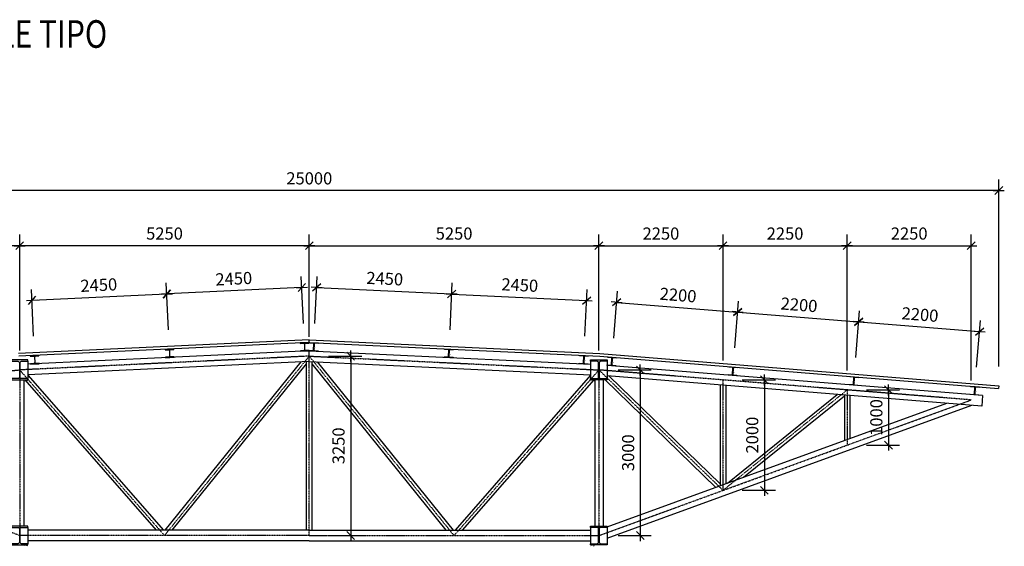
# Model space of a CAD drawing. Units: inches. Extents: x -33601 to 431565, y -122317 to 328286.
# Drawn here: x -19639 to -1789, y 49694 to 59232 of the extents above; entities that cross this region are included whole.
import ezdxf

# ---------------------------------------------------------------- set-up
doc = ezdxf.new("R2010")
doc.units = ezdxf.units.IN
doc.header["$MEASUREMENT"] = 0
doc.linetypes.add('DASHDOT2', pattern=[0.5, 0.25, -0.125, 0, -0.125])
for name, color, linetype in [('_01', 1, 'Continuous'), ('_03', 3, 'Continuous'), ('Assi', 8, 'DASHDOT2'), ('profilati_vista', 2, 'Continuous'), ('quote', 1, 'Continuous'), ('retini_253', 253, 'Continuous'), ('titoli', 1, 'Continuous'), ('Vista sottile', 1, 'Continuous')]:
    doc.layers.add(name, color=color, linetype=linetype)
doc.layers.add('__NO_PLOT', color=30, linetype='Continuous', plot=False)
doc.styles.get("Standard").update_dxf_attribs({"font": 'arial.ttf'})
doc.styles.add('testi', font='romans.shx', dxfattribs={"width": 0.8})
doc.styles.add('titoli', font='arial.ttf', dxfattribs={"width": 0.8})
doc.dimstyles.new('1-100mm', dxfattribs={"dimscale": 100, "dimtxt": 2.2, "dimasz": 0.1, "dimexe": 2, "dimexo": 3.5, "dimgap": 1.1, "dimtad": 1, "dimdec": 1, "dimzin": 9, "dimdsep": 46, "dimtxsty": 'testi', "dimblk": 'SEG100', "dimcen": 3, "dimclrd": 256, "dimclre": 256, "dimclrt": 2, "dimadec": 1, "dimazin": 0, "dimtfac": 1, "dimtdec": 1, "dimtix": 1, "dimtmove": 2, "dimatfit": 0, "dimldrblk": 'seg', "dimfxl": 1, "dimtolj": 1, "dimtzin": 0, "dimlwd": -1, "dimlwe": -1, "dimarcsym": 0})

# ---------------------------------------------------------------- blocks, each defined once
blk = doc.blocks.new('HE360B')
blk.add_lwpolyline([(82576, 83322), (82576, 83345), (82876, 83345), (82876, 83322), (82759, 83322, 0.414214), (82732, 83295), (82732, 83034, 0.414214), (82759, 83007), (82876, 83007), (82876, 82985), (82576, 82985), (82576, 83007), (82692, 83007, 0.414214), (82719, 83034), (82719, 83295, 0.414214), (82692, 83322)], format="xyb", close=True)
at = {"layer": '__NO_PLOT', "insert": (82576, 82975), "char_height": 15, "attachment_point": 1}
blk.add_mtext_dynamic_manual_height_columns('HE360B', width=995.48, gutter_width=1, heights=[0], dxfattribs=at)
blk = doc.blocks.new('HE340B')
blk.add_lwpolyline([(82026, 83303), (82026, 83325), (82326, 83325), (82326, 83303), (82209, 83303, 0.414214), (82182, 83276), (82182, 83033, 0.414214), (82209, 83006), (82326, 83006), (82326, 82985), (82026, 82985), (82026, 83006), (82143, 83006, 0.414214), (82170, 83033), (82170, 83276, 0.414214), (82143, 83303)], format="xyb", close=True)
at = {"layer": '__NO_PLOT', "insert": (82026, 82975), "char_height": 15, "attachment_point": 1}
blk.add_mtext_dynamic_manual_height_columns('HE340B', width=995.48, gutter_width=1, heights=[0], dxfattribs=at)
blk = doc.blocks.new('HE160A')
blk.add_lwpolyline([(68699, 68395), (68699, 68404), (68859, 68404), (68859, 68395), (68797, 68395, 0.414214), (68782, 68380), (68782, 68276, 0.414214), (68797, 68261), (68859, 68261), (68859, 68252), (68699, 68252), (68699, 68261), (68761, 68261, 0.414214), (68776, 68276), (68776, 68380, 0.414214), (68761, 68395)], format="xyb", close=True)
at = {"layer": '__NO_PLOT', "insert": (68801, 68309), "char_height": 8, "width": 124.58, "attachment_point": 5, "style": 'titoli'}
blk.add_mtext('HE160A', dxfattribs=at)
blk = doc.blocks.new('SEG100')
at = {"layer": '_01'}
blk.add_line((-10, 0), (10, 0), dxfattribs=at)
at = {"layer": '_03'}
blk.add_line((-7.1, -7.1), (7.1, 7.1), dxfattribs=at)
blk = doc.blocks.new('*D10')
at = {"layer": 'quote', "transparency": 16777216}
for p, q in [((-8869, 53466), (-8801, 54313)), ((-8807, 54113), (-6634, 53938)), ((-6676, 53290), (-6608, 54137))]:
    blk.add_line(p, q, dxfattribs=at)
at = {"layer": 'quote', "transparency": 16777216, "xscale": 10, "yscale": 10, "zscale": 10}
for p, rotation in [((-8817, 54114), 175.3990823016606), ((-6624, 53937), 355.3990823016607)]:
    blk.add_blockref('SEG100', p, dxfattribs=dict(at, rotation=rotation))
at = {"layer": 'quote', "color": 2, "transparency": 16777216, "insert": (-7703, 54245), "char_height": 220, "attachment_point": 5, "rotation": 355.3991, "style": 'testi'}
blk.add_mtext('\\A1;2200', dxfattribs=at)
blk = doc.blocks.new('seg')
at = {"layer": '_01'}
blk.add_line((-12.5, 0), (12.5, 0), dxfattribs=at)
at = {"layer": '_03'}
blk.add_line((8.8, 8.8), (-8.8, -8.8), dxfattribs=at)
blk = doc.blocks.new('*D11')
at = {"layer": 'quote', "transparency": 16777216}
for p, q in [((-6676, 53290), (-6608, 54137)), ((-6614, 53937), (-4441, 53762)), ((-4483, 53113), (-4415, 53960))]:
    blk.add_line(p, q, dxfattribs=at)
at = {"layer": 'quote', "transparency": 16777216, "xscale": 10, "yscale": 10, "zscale": 10}
for p, rotation in [((-6624, 53937), 175.3990823021748), ((-4431, 53761), 355.3990823021748)]:
    blk.add_blockref('SEG100', p, dxfattribs=dict(at, rotation=rotation))
at = {"layer": 'quote', "color": 2, "transparency": 16777216, "insert": (-5510, 54068), "char_height": 220, "attachment_point": 5, "rotation": 355.3991, "style": 'testi'}
blk.add_mtext('\\A1;2200', dxfattribs=at)
blk = doc.blocks.new('*D12')
at = {"layer": 'quote', "transparency": 16777216}
for p, q in [((-4483, 53113), (-4415, 53960)), ((-4421, 53760), (-2248, 53585)), ((-2291, 52937), (-2222, 53784))]:
    blk.add_line(p, q, dxfattribs=at)
at = {"layer": 'quote', "transparency": 16777216, "xscale": 10, "yscale": 10, "zscale": 10}
for p, rotation in [((-4431, 53761), 175.3990823021748), ((-2238, 53584), 355.3990823021748)]:
    blk.add_blockref('SEG100', p, dxfattribs=dict(at, rotation=rotation))
at = {"layer": 'quote', "color": 2, "transparency": 16777216, "insert": (-3317, 53892), "char_height": 220, "attachment_point": 5, "rotation": 355.3991, "style": 'testi'}
blk.add_mtext('\\A1;2200', dxfattribs=at)
blk = doc.blocks.new('*D13')
at = {"layer": 'quote', "transparency": 16777216}
for p, q in [((-14286, 53732), (-14245, 54581)), ((-11838, 53615), (-11798, 54464)), ((-14245, 54380), (-11817, 54265))]:
    blk.add_line(p, q, dxfattribs=at)
at = {"layer": 'quote', "transparency": 16777216, "xscale": 10, "yscale": 10, "zscale": 10}
for p, rotation in [((-14255, 54381), 177.2736890060925), ((-11807, 54264), 357.2736890060925)]:
    blk.add_blockref('SEG100', p, dxfattribs=dict(at, rotation=rotation))
at = {"layer": 'quote', "color": 2, "transparency": 16777216, "insert": (-13021, 54542), "char_height": 220, "attachment_point": 5, "rotation": 357.2737, "style": 'testi'}
blk.add_mtext('\\A1;2450', dxfattribs=at)
blk = doc.blocks.new('*D14')
at = {"layer": 'quote', "transparency": 16777216}
for p, q in [((-11838, 53615), (-11798, 54464)), ((-9391, 53498), (-9351, 54347)), ((-11797, 54264), (-9370, 54148))]:
    blk.add_line(p, q, dxfattribs=at)
at = {"layer": 'quote', "transparency": 16777216, "xscale": 10, "yscale": 10, "zscale": 10}
for p, rotation in [((-11807, 54264), 177.2736890066766), ((-9360, 54148), 357.2736890066766)]:
    blk.add_blockref('SEG100', p, dxfattribs=dict(at, rotation=rotation))
at = {"layer": 'quote', "color": 2, "transparency": 16777216, "insert": (-10573, 54426), "char_height": 220, "attachment_point": 5, "rotation": 357.2737, "style": 'testi'}
blk.add_mtext('\\A1;2450', dxfattribs=at)
blk = doc.blocks.new('*D15')
at = {"layer": 'quote', "transparency": 16777216}
for p, q in [((-14389, 53489), (-14389, 55339)), ((-9139, 53239), (-9139, 55339)), ((-14379, 55139), (-9149, 55139))]:
    blk.add_line(p, q, dxfattribs=at)
at = {"layer": 'quote', "transparency": 16777216, "xscale": 10, "yscale": 10, "zscale": 10, "rotation": 180}
blk.add_blockref('SEG100', (-14389, 55139), dxfattribs=at)
at = {"layer": 'quote', "transparency": 16777216, "xscale": 10, "yscale": 10, "zscale": 10}
blk.add_blockref('SEG100', (-9139, 55139), dxfattribs=at)
at = {"layer": 'quote', "color": 2, "transparency": 16777216, "insert": (-11764, 55359), "char_height": 220, "attachment_point": 5, "style": 'testi'}
blk.add_mtext('\\A1;5250', dxfattribs=at)
blk = doc.blocks.new('*D16')
at = {"layer": 'quote', "transparency": 16777216}
for p, q in [((-9139, 53239), (-9139, 55339)), ((-6889, 53058), (-6889, 55339)), ((-9129, 55139), (-6899, 55139))]:
    blk.add_line(p, q, dxfattribs=at)
at = {"layer": 'quote', "transparency": 16777216, "xscale": 10, "yscale": 10, "zscale": 10, "rotation": 180}
blk.add_blockref('SEG100', (-9139, 55139), dxfattribs=at)
at = {"layer": 'quote', "transparency": 16777216, "xscale": 10, "yscale": 10, "zscale": 10}
blk.add_blockref('SEG100', (-6889, 55139), dxfattribs=at)
at = {"layer": 'quote', "color": 2, "transparency": 16777216, "insert": (-8014, 55359), "char_height": 220, "attachment_point": 5, "style": 'testi'}
blk.add_mtext('\\A1;2250', dxfattribs=at)
blk = doc.blocks.new('*D17')
at = {"layer": 'quote', "transparency": 16777216}
for p, q in [((-6889, 53058), (-6889, 55339)), ((-4639, 52877), (-4639, 55339)), ((-6879, 55139), (-4649, 55139))]:
    blk.add_line(p, q, dxfattribs=at)
at = {"layer": 'quote', "transparency": 16777216, "xscale": 10, "yscale": 10, "zscale": 10, "rotation": 180}
blk.add_blockref('SEG100', (-6889, 55139), dxfattribs=at)
at = {"layer": 'quote', "transparency": 16777216, "xscale": 10, "yscale": 10, "zscale": 10}
blk.add_blockref('SEG100', (-4639, 55139), dxfattribs=at)
at = {"layer": 'quote', "color": 2, "transparency": 16777216, "insert": (-5764, 55359), "char_height": 220, "attachment_point": 5, "style": 'testi'}
blk.add_mtext('\\A1;2250', dxfattribs=at)
blk = doc.blocks.new('*D18')
at = {"layer": 'quote', "transparency": 16777216}
for p, q in [((-4639, 52877), (-4639, 55339)), ((-2389, 52696), (-2389, 55339)), ((-4629, 55139), (-2399, 55139))]:
    blk.add_line(p, q, dxfattribs=at)
at = {"layer": 'quote', "transparency": 16777216, "xscale": 10, "yscale": 10, "zscale": 10, "rotation": 180}
blk.add_blockref('SEG100', (-4639, 55139), dxfattribs=at)
at = {"layer": 'quote', "transparency": 16777216, "xscale": 10, "yscale": 10, "zscale": 10}
blk.add_blockref('SEG100', (-2389, 55139), dxfattribs=at)
at = {"layer": 'quote', "color": 2, "transparency": 16777216, "insert": (-3514, 55359), "char_height": 220, "attachment_point": 5, "style": 'testi'}
blk.add_mtext('\\A1;2250', dxfattribs=at)
blk = doc.blocks.new('*D23')
at = {"layer": 'quote', "transparency": 16777216}
for p, q in [((-16940, 53615), (-16981, 54464)), ((-14493, 53732), (-14534, 54581)), ((-14534, 54380), (-16961, 54265))]:
    blk.add_line(p, q, dxfattribs=at)
at = {"layer": 'quote', "transparency": 16777216, "xscale": 10, "yscale": 10, "zscale": 10}
for p, rotation in [((-14524, 54381), 2.726310993907539), ((-16971, 54264), 182.7263109939075)]:
    blk.add_blockref('SEG100', p, dxfattribs=dict(at, rotation=rotation))
at = {"layer": 'quote', "color": 2, "transparency": 16777216, "insert": (-15758, 54542), "char_height": 220, "attachment_point": 5, "rotation": 2.7263, "style": 'testi'}
blk.add_mtext('\\A1;2450', dxfattribs=at)
blk = doc.blocks.new('*D24')
at = {"layer": 'quote', "transparency": 16777216}
for p, q in [((-16940, 53615), (-16981, 54464)), ((-19388, 53498), (-19428, 54347)), ((-16981, 54264), (-19408, 54148))]:
    blk.add_line(p, q, dxfattribs=at)
at = {"layer": 'quote', "transparency": 16777216, "xscale": 10, "yscale": 10, "zscale": 10}
for p, rotation in [((-16971, 54264), 2.726310993323366), ((-19418, 54148), 182.7263109933233)]:
    blk.add_blockref('SEG100', p, dxfattribs=dict(at, rotation=rotation))
at = {"layer": 'quote', "color": 2, "transparency": 16777216, "insert": (-18205, 54426), "char_height": 220, "attachment_point": 5, "rotation": 2.7263, "style": 'testi'}
blk.add_mtext('\\A1;2450', dxfattribs=at)
blk = doc.blocks.new('*D25')
at = {"layer": 'quote', "transparency": 16777216}
for p, q in [((-19639, 53239), (-19639, 55339)), ((-14389, 53489), (-14389, 55339)), ((-14399, 55139), (-19629, 55139))]:
    blk.add_line(p, q, dxfattribs=at)
at = {"layer": 'quote', "transparency": 16777216, "xscale": 10, "yscale": 10, "zscale": 10, "rotation": 180}
blk.add_blockref('SEG100', (-19639, 55139), dxfattribs=at)
at = {"layer": 'quote', "transparency": 16777216, "xscale": 10, "yscale": 10, "zscale": 10}
blk.add_blockref('SEG100', (-14389, 55139), dxfattribs=at)
at = {"layer": 'quote', "color": 2, "transparency": 16777216, "insert": (-17014, 55359), "char_height": 220, "attachment_point": 5, "style": 'testi'}
blk.add_mtext('\\A1;5250', dxfattribs=at)
blk = doc.blocks.new('*D26')
at = {"layer": 'quote', "transparency": 16777216}
for p, q in [((-21889, 53058), (-21889, 55339)), ((-19639, 53239), (-19639, 55339)), ((-19649, 55139), (-21879, 55139))]:
    blk.add_line(p, q, dxfattribs=at)
at = {"layer": 'quote', "transparency": 16777216, "xscale": 10, "yscale": 10, "zscale": 10, "rotation": 180}
blk.add_blockref('SEG100', (-21889, 55139), dxfattribs=at)
at = {"layer": 'quote', "transparency": 16777216, "xscale": 10, "yscale": 10, "zscale": 10}
blk.add_blockref('SEG100', (-19639, 55139), dxfattribs=at)
at = {"layer": 'quote', "color": 2, "transparency": 16777216, "insert": (-20764, 55359), "char_height": 220, "attachment_point": 5, "style": 'testi'}
blk.add_mtext('\\A1;2250', dxfattribs=at)
blk = doc.blocks.new('*D19')
at = {"layer": 'quote', "transparency": 16777216}
for p, q in [((-26889, 52953), (-26889, 56339)), ((-1889, 52953), (-1889, 56339)), ((-1899, 56139), (-26879, 56139))]:
    blk.add_line(p, q, dxfattribs=at)
at = {"layer": 'quote', "transparency": 16777216, "xscale": 10, "yscale": 10, "zscale": 10, "rotation": 180}
blk.add_blockref('SEG100', (-26889, 56139), dxfattribs=at)
at = {"layer": 'quote', "transparency": 16777216, "xscale": 10, "yscale": 10, "zscale": 10}
blk.add_blockref('SEG100', (-1889, 56139), dxfattribs=at)
at = {"layer": 'quote', "color": 2, "transparency": 16777216, "insert": (-14389, 56359), "char_height": 220, "attachment_point": 5, "style": 'testi'}
blk.add_mtext('\\A1;25000', dxfattribs=at)
blk = doc.blocks.new('_TITOLO_2')
at = {"style": 'titoli', "width": 0.8}
for tag, p, height in [('STRINGA1', (0, 3), 0.5), ('STRINGA2', (0, 2.25), 0.5), ('STRINGA3', (0, 1.5), 0.5), ('CARP/ARM', (0, 0.75), 0.4), ('SCALA', (0, 0), 0.3)]:
    blk.add_attdef(tag, p, '', height=height, dxfattribs=at)
blk = doc.blocks.new('*D103')
at = {"layer": 'quote', "transparency": 16777216}
for p, q in [((-14039, 53139), (-13439, 53139)), ((-13639, 53129), (-13639, 49899)), ((-14039, 49889), (-13439, 49889))]:
    blk.add_line(p, q, dxfattribs=at)
at = {"layer": 'quote', "transparency": 16777216, "xscale": 10, "yscale": 10, "zscale": 10}
for p, rotation in [((-13639, 53139), 90), ((-13639, 49889), 270)]:
    blk.add_blockref('SEG100', p, dxfattribs=dict(at, rotation=rotation))
at = {"layer": 'quote', "color": 2, "transparency": 16777216, "insert": (-13859, 51514), "char_height": 220, "attachment_point": 5, "rotation": 90, "style": 'testi'}
blk.add_mtext('\\A1;3250', dxfattribs=at)
blk = doc.blocks.new('*D104')
at = {"layer": 'quote', "transparency": 16777216}
for p, q in [((-6539, 52708), (-5939, 52708)), ((-6139, 52698), (-6139, 50718)), ((-6539, 50708), (-5939, 50708))]:
    blk.add_line(p, q, dxfattribs=at)
at = {"layer": 'quote', "transparency": 16777216, "xscale": 10, "yscale": 10, "zscale": 10}
for p, rotation in [((-6139, 52708), 90), ((-6139, 50708), 270)]:
    blk.add_blockref('SEG100', p, dxfattribs=dict(at, rotation=rotation))
at = {"layer": 'quote', "color": 2, "transparency": 16777216, "insert": (-6359, 51708), "char_height": 220, "attachment_point": 5, "rotation": 90, "style": 'testi'}
blk.add_mtext('\\A1;2000', dxfattribs=at)
blk = doc.blocks.new('*D105')
at = {"layer": 'quote', "transparency": 16777216}
for p, q in [((-4289, 52527), (-3689, 52527)), ((-3889, 52517), (-3889, 51537)), ((-4289, 51527), (-3689, 51527))]:
    blk.add_line(p, q, dxfattribs=at)
at = {"layer": 'quote', "transparency": 16777216, "xscale": 10, "yscale": 10, "zscale": 10}
for p, rotation in [((-3889, 52527), 90), ((-3889, 51527), 270)]:
    blk.add_blockref('SEG100', p, dxfattribs=dict(at, rotation=rotation))
at = {"layer": 'quote', "color": 2, "transparency": 16777216, "insert": (-4109, 52027), "char_height": 220, "attachment_point": 5, "rotation": 90, "style": 'testi'}
blk.add_mtext('\\A1;1000', dxfattribs=at)
blk = doc.blocks.new('*D106')
at = {"layer": 'quote', "transparency": 16777216}
for p, q in [((-8789, 52889), (-8189, 52889)), ((-8389, 52879), (-8389, 49899)), ((-8789, 49889), (-8189, 49889))]:
    blk.add_line(p, q, dxfattribs=at)
at = {"layer": 'quote', "transparency": 16777216, "xscale": 10, "yscale": 10, "zscale": 10}
for p, rotation in [((-8389, 52889), 90), ((-8389, 49889), 270)]:
    blk.add_blockref('SEG100', p, dxfattribs=dict(at, rotation=rotation))
at = {"layer": 'quote', "color": 2, "transparency": 16777216, "insert": (-8609, 51389), "char_height": 220, "attachment_point": 5, "rotation": 90, "style": 'testi'}
blk.add_mtext('\\A1;3000', dxfattribs=at)

msp = doc.modelspace()

# ---------------------------------------------------------------- linework, layer by layer
at = {"layer": 'Assi', "ltscale": 20}
for p, q in [((-14389.2928, 53138.7825), (-19639.2928, 52888.7825)), ((-17014.2928, 49888.7825), (-14389.2928, 53138.7825)), ((-14389.2928, 49888.7825), (-14389.2928, 53138.7825)), ((-11764.2928, 49888.7825), (-14389.2928, 53138.7825)), ((-14389.2928, 53138.7825), (-9139.2928, 52888.7825)), ((-26389.2928, 52345.5816), (-19639.2928, 52888.7825)), ((-19639.2928, 52888.7825), (-19639.2928, 49888.7825)), ((-19639.2928, 52888.7825), (-17014.2928, 49888.7825)), ((-9139.2928, 52888.7825), (-11764.2928, 49888.7825)), ((-9139.2928, 52888.7825), (-9139.2928, 49888.7825)), ((-2389.2928, 52345.5816), (-9139.2928, 52888.7825)), ((-9139.2928, 52888.7825), (-6889.2928, 50707.7155)), ((-6889.2928, 52707.7155), (-6889.2928, 50707.7155)), ((-6889.2928, 50707.7155), (-4639.2928, 52526.6486)), ((-4639.2928, 52526.6486), (-4639.2928, 51526.6486)), ((-19639.2928, 49888.7825), (-26389.2928, 52345.5816)), ((-9139.2928, 49888.7825), (-2389.2928, 52345.5816)), ((-14389.2928, 49888.7825), (-19639.2928, 49888.7825)), ((-14389.2928, 49888.7825), (-9139.2928, 49888.7825))]:
    msp.add_line(p, q, dxfattribs=at)
at = {"layer": 'profilati_vista'}
for p, q in [((-14389.2928, 53233.8902), (-19489.2928, 52991.033)), ((-14389.2928, 53233.8902), (-9289.2928, 52991.033)), ((-14389.2928, 53043.6749), (-14389.2928, 53233.8902)), ((-14389.2928, 53043.6749), (-14389.2928, 53233.8902)), ((-19489.2928, 53046.2825), (-19489.2928, 52731.2825)), ((-14389.2928, 53043.6749), (-19489.2928, 52800.8177)), ((-17001.8343, 49983.7825), (-14536.0264, 53036.6875)), ((-14439.2928, 49983.7825), (-14439.2928, 53041.2939)), ((-14389.2928, 53043.6749), (-9289.2928, 52800.8177)), ((-14339.2928, 49983.7825), (-14339.2928, 53041.2939)), ((-11776.7514, 49983.7825), (-14242.5593, 53036.6875)), ((-9289.2928, 53046.2825), (-9289.2928, 52731.2825)), ((-8989.2928, 53046.2825), (-8989.2928, 52731.2825)), ((-16873.2898, 49983.7825), (-14439.2928, 52997.3026)), ((-11905.2958, 49983.7825), (-14339.2928, 52997.3026)), ((-2182.3169, 52424.2325), (-8989.2928, 52972.0185)), ((-19563.2928, 52708.7825), (-19563.2928, 50058.7825)), ((-19548.2312, 52708.7825), (-17163.8562, 49983.7825)), ((-19489.2928, 52793.2835), (-17030.9794, 49983.7825)), ((-9289.2928, 52793.2835), (-11747.6062, 49983.7825)), ((-9230.3544, 52708.7825), (-11614.7294, 49983.7825)), ((-9215.2928, 52708.7825), (-9215.2928, 50058.7825)), ((-9063.2928, 52708.7825), (-9063.2928, 50058.7825)), ((-9025.4407, 52708.7825), (-7017.3424, 50762.2062)), ((-2197.5577, 52234.8447), (-8989.2928, 52781.4043)), ((-8953.7319, 52778.5425), (-6939.2928, 50825.8196)), ((-6939.2928, 52616.4321), (-6939.2928, 50790.6139)), ((-6839.2928, 52608.3847), (-6839.2928, 50827.0109)), ((-6806.4884, 50838.9508), (-4818.8451, 52445.7908)), ((-6517.1613, 50944.2572), (-4689.2928, 52421.9329)), ((-4689.2928, 52435.3651), (-4689.2928, 51609.5469)), ((-4589.2928, 52427.3177), (-4589.2928, 51645.944)), ((-2182.3169, 52424.2325), (-2197.5577, 52234.8447)), ((-8989.2928, 50044.4749), (-2831.2018, 52285.8367)), ((-8989.2928, 49842.2811), (-2376.2658, 52249.2261)), ((-19489.2928, 50037.2825), (-19489.2928, 49740.2825)), ((-14389.2928, 49983.7825), (-19489.2928, 49983.7825)), ((-14389.2928, 49983.7825), (-9289.2928, 49983.7825)), ((-9289.2928, 50037.2825), (-9289.2928, 49740.2825)), ((-8989.2928, 50037.2825), (-8989.2928, 49740.2825)), ((-14389.2928, 49793.7825), (-19489.2928, 49793.7825)), ((-14389.2928, 49793.7825), (-9289.2928, 49793.7825))]:
    msp.add_line(p, q, dxfattribs=at)
at = {"layer": 'retini_253'}
for p, q in [((-14389.2928, 53436.119), (-19658.2732, 53185.2152)), ((-14389.2928, 53386.0624), (-19655.0779, 53135.3107)), ((-14389.2928, 53436.119), (-9120.3124, 53185.2152)), ((-14389.2928, 53386.0624), (-14389.2928, 53436.119)), ((-14389.2928, 53386.0624), (-14389.2928, 53436.119)), ((-14389.2928, 53386.0624), (-9123.5078, 53135.3107)), ((-9123.5078, 53135.3107), (-1893.3036, 52553.4657)), ((-9120.3124, 53185.2152), (-1889.2928, 52603.3046)), ((-1889.2928, 52603.3046), (-1893.3036, 52553.4657))]:
    msp.add_line(p, q, dxfattribs=at)

# ---------------------------------------------------------------- block references
at = {"layer": 'profilati_vista', "xscale": -1}
for name, p in [('HE360B', (63086.4126, -30275.7769)), ('HE340B', (62536.4126, -33265.7769))]:
    msp.add_blockref(name, p, dxfattribs=at)
at = {"layer": 'profilati_vista'}
for name, p in [('HE360B', (-91864.9983, -30275.7769)), ('HE340B', (-91314.9983, -33265.7769))]:
    msp.add_blockref(name, p, dxfattribs=at)
at = {"layer": 'titoli', "xscale": 1000, "yscale": 1000, "zscale": 1000}
msp.add_blockref('_TITOLO_2', (-26324.8488, 57223.5872), dxfattribs=at).add_auto_attribs({'STRINGA3': 'RETICOLARE TRASVERSALE TIPO', 'CARP/ARM': 'VISTA LATERALE', 'SCALA': 'SCALA  1:100  (dimensioni in millimetri)'})
at = {"layer": 'Vista sottile', "xscale": -1, "rotation": 2.726310993907379}
for p in [(57478.4965, -11673.3154), (55031.2696, -11789.85), (52584.0426, -11906.3846)]:
    msp.add_blockref('HE160A', p, dxfattribs=at)
at = {"layer": 'Vista sottile'}
for p, rotation in [((-86257.0821, -11673.3154), 357.2736890060926), ((-83809.8552, -11789.85), 357.2736890060926), ((-81362.6283, -11906.3846), 357.2736890060926), ((-82941.8783, -9549.4944), 355.3990823016639), ((-80748.9676, -9725.9672), 355.3990823016639), ((-78556.0569, -9902.4399), 355.3990823016639), ((-76363.1462, -10078.9127), 355.3990823016639)]:
    msp.add_blockref('HE160A', p, dxfattribs=dict(at, rotation=rotation))

# ---------------------------------------------------------------- dimensions: what is measured, and where the dimension line sits
at = {"layer": 'quote'}
for base, p1, p2, angle, picture, middle in [((-26889.2928, 56138.7825), (-1889.2928, 52603.3046), (-26889.2928, 52603.3046), 180, '*D19', (-14389.2928, 56358.7825)), ((-21889.2928, 55138.7825), (-19639.2928, 52888.7825), (-21889.2928, 52707.7155), 180, '*D26', (-20764.2928, 55358.7825)), ((-19639.2928, 55138.7825), (-14389.2928, 53138.7825), (-19639.2928, 52888.7825), 180, '*D25', (-17014.2928, 55358.7825)), ((-19418.4512, 54147.7118), (-16923.6591, 53265.3783), (-19370.8861, 53148.8437), 2.72631099, '*D24', (-18205.3021, 54425.7301)), ((-9360.1344, 54147.7118), (-11854.9265, 53265.3783), (-9407.6996, 53148.8437), 177.27368901, '*D14', (-10573.2836, 54425.7301)), ((-4431.3217, 53760.9436), (-6704.4472, 52940.6387), (-4511.5365, 52764.166), 175.3990823, '*D11', (-5510.1297, 54068.471)), ((-2238.4109, 53584.4708), (-4511.5365, 52764.166), (-2318.6258, 52587.6932), 175.3990823, '*D12', (-3317.219, 53891.9983)), ((-13639.2928, 49888.7825), (-14389.2928, 53138.7825), (-14389.2928, 49888.7825), 90, '*D103', (-13859.2928, 51513.7825)), ((-8389.2928, 49888.7825), (-9139.2928, 52888.7825), (-9139.2928, 49888.7825), 90, '*D106', (-8609.2928, 51388.7825)), ((-6139.2928, 50707.7155), (-6889.2928, 52707.7155), (-6889.2928, 50707.7155), 90, '*D104', (-6359.2928, 51707.7155)), ((-3889.2928, 51526.6486), (-4639.2928, 52526.6486), (-4639.2928, 51526.6486), 90, '*D105', (-4109.2928, 52026.6486))]:
    dim = msp.add_linear_dim(base=base, p1=p1, p2=p2, angle=angle, dimstyle='1-100mm', dxfattribs=at)
    dim.commit()
    dim.dimension.update_dxf_attribs({"geometry": picture, "text_midpoint": middle})
for base, p1, p2, picture, middle in [((-9139.2928, 55138.7825), (-14389.2928, 53138.7825), (-9139.2928, 52888.7825), '*D15', (-11764.2928, 55358.7825)), ((-6889.2928, 55138.7825), (-9139.2928, 52888.7825), (-6889.2928, 52707.7155), '*D16', (-8014.2928, 55358.7825)), ((-4639.2928, 55138.7825), (-6889.2928, 52707.7155), (-4639.2928, 52526.6486), '*D17', (-5764.2928, 55358.7825)), ((-2389.2928, 55138.7825), (-4639.2928, 52526.6486), (-2389.2928, 52345.5816), '*D18', (-3514.2928, 55358.7825))]:
    dim = msp.add_linear_dim(base=base, p1=p1, p2=p2, dimstyle='1-100mm', dxfattribs=at)
    dim.commit()
    dim.dimension.update_dxf_attribs({"geometry": picture, "text_midpoint": middle})
for p1, p2, distance, picture, middle in [((-14476.4322, 53381.9129), (-16923.6591, 53265.3783), -1000, '*D23', (-15758.0751, 54542.2647)), ((-14302.1535, 53381.9129), (-11854.9265, 53265.3783), 1000, '*D13', (-13020.5105, 54542.2647)), ((-8897.358, 53117.1115), (-6704.4472, 52940.6387), 1000, '*D10', (-7703.0404, 54244.9438))]:
    dim = msp.add_aligned_dim(p1=p1, p2=p2, distance=distance, dimstyle='1-100mm', dxfattribs=at)
    dim.commit()
    dim.dimension.update_dxf_attribs({"geometry": picture, "text_midpoint": middle})

doc.saveas('drawing.dxf')
